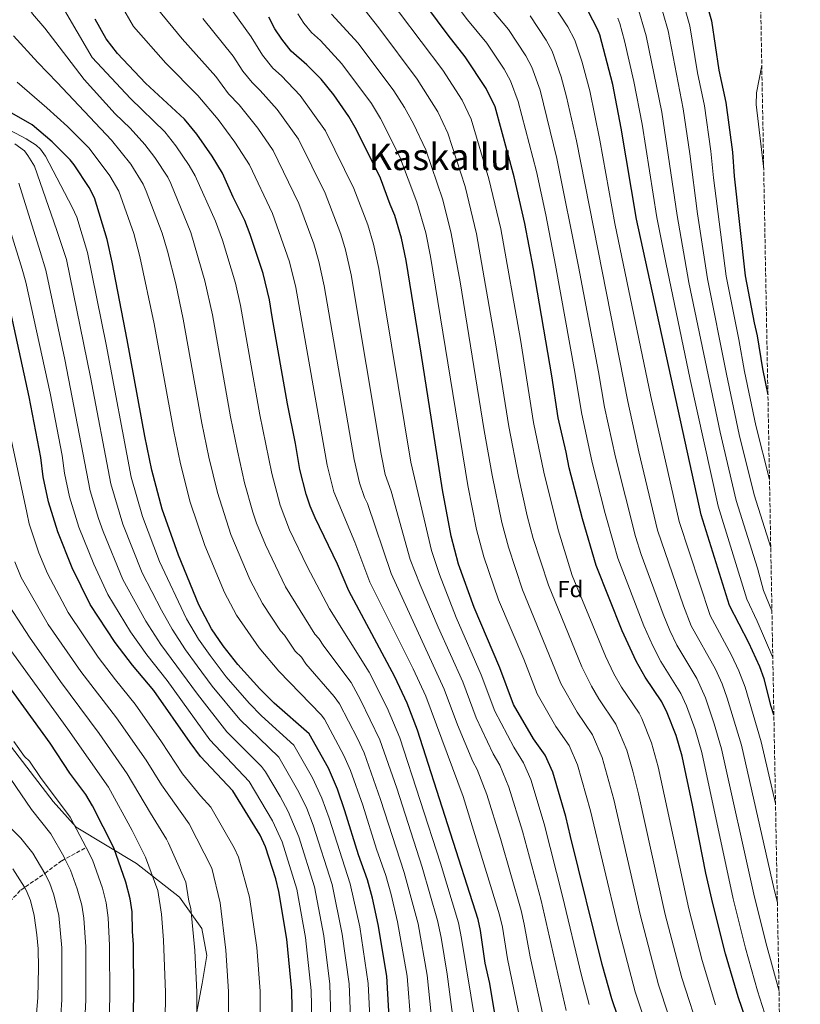
# Model space of a CAD drawing. Units: metres. Extents: x 623919 to 627357, y 4761941 to 4764317.
# Drawn here: x 627019 to 627357, y 4762494 to 4762921 of the extents above; entities that cross this region are included whole.
import ezdxf
from ezdxf.enums import TextEntityAlignment as Align

# ---------------------------------------------------------------- set-up
doc = ezdxf.new("R2010")
doc.units = ezdxf.units.M
doc.header["$MEASUREMENT"] = 0
doc.linetypes.add('DGN Style 3', pattern=[2.435891, 1.739922, -0.695969])
for name, color, linetype, lineweight in [('Barranco lineal', 142, 'DGN Style 3', 13), ('Curva de nivel directora', 30, 'Continuous', 30), ('Curva de nivel intermedia', 30, 'Continuous', 0), ('Etiqueta de zona arbolada', 92, 'Continuous', 0), ('Límite de Concejo', 7, 'Continuous', 0), ('Texto de Área (paraje) menor', 7, 'Continuous', 0), ('Zona arbolada', 92, 'DGN Style 3', 0)]:
    doc.layers.add(name, color=color, linetype=linetype, lineweight=lineweight)
doc.styles.add('Style-Arial', font='arial.ttf')

msp = doc.modelspace()

# ---------------------------------------------------------------- linework, layer by layer
at = {"layer": 'Barranco lineal', "color": 142, "linetype": 'DGN Style 3', "lineweight": 13}
msp.add_polyline3d([(626964.41, 4762486.61, 1048.59), (626981.47, 4762501.1, 1055.76), (626999.52, 4762523.99, 1065), (627002.85, 4762527.35, 1066.69), (627008.45, 4762532.09, 1070), (627009.75, 4762533.55, 1071.51), (627011.87, 4762536.4, 1075.22), (627012.62, 4762537.2, 1075.92), (627019.16, 4762544, 1079.21), (627029.58, 4762551.22, 1085), (627036.84, 4762556.66, 1089.23), (627047.42, 4762562.45, 1095)], dxfattribs=at)
at = {"layer": 'Curva de nivel directora', "color": 30, "linetype": 'Continuous', "lineweight": 30, "flags": 128}
for points, elevation in [([(627333.51, 4762487.98), (627330.25, 4762497.61), (627324.77, 4762516.36), (627319.22, 4762538.17), (627316.26, 4762551.34), (627310.47, 4762580.78), (627305.9, 4762602.11), (627303.33, 4762611.02), (627299.52, 4762620.78), (627297.2, 4762625.61), (627289.9, 4762636.26), (627285.94, 4762643.25), (627279.93, 4762656.45), (627268.64, 4762684.67), (627262.68, 4762704.9), (627256.88, 4762727.14), (627255.63, 4762733.86), (627252.17, 4762748.79), (627249.48, 4762767.03), (627241.49, 4762813.38), (627237.79, 4762833.03), (627233.16, 4762853.31), (627224.81, 4762883.6), (627220.98, 4762891.6), (627211.77, 4762905.38), (627204.4, 4762914.68), (627185.96, 4762939.71)], 1225), ([(627312.94, 4762941.39), (627318.72, 4762920.98), (627321.87, 4762899.62), (627324.91, 4762885.5), (627327.75, 4762864.02), (627328.48, 4762853.63), (627333.28, 4762810.29), (627337.12, 4762789.93), (627338.45, 4762784.31), (627340.8, 4762770.08), (627343.14, 4762758.78)], 1275), ([(627225.35, 4762486.9), (627222.48, 4762503.42), (627220.57, 4762512.3), (627218.5, 4762526.4), (627217.41, 4762531.28), (627191.19, 4762613.37), (627186.67, 4762625.03), (627181.4, 4762636.39), (627161.43, 4762673.69), (627156.45, 4762685.38), (627146.76, 4762705.39), (627144.64, 4762710.42), (627142.87, 4762715.67), (627140.2, 4762726.38), (627138.26, 4762737.67), (627134.77, 4762754.8), (627128.2, 4762792.55), (627126.93, 4762799.94), (627124.26, 4762811.42), (627118.56, 4762828.21), (627116.27, 4762834.35), (627111.23, 4762844.5), (627106.62, 4762854.83), (627102.09, 4762862.22), (627095.48, 4762871.79), (627090.05, 4762878.31), (627073.14, 4762893.94), (627061.07, 4762906.82), (627056.11, 4762913.08), (627051.33, 4762921.61)], 1175), ([(627300.17, 4762424.04), (627275.51, 4762496.77), (627271.31, 4762511.68), (627257.46, 4762567.18), (627255.55, 4762575.94), (627249.89, 4762595.17), (627246.48, 4762602.45), (627241.5, 4762609.62), (627232.83, 4762624.43), (627226.89, 4762640.38), (627215.7, 4762666.45), (627208.98, 4762685.31), (627205.83, 4762697.41), (627202, 4762717.56), (627192.82, 4762776.84), (627186.22, 4762816.94), (627184.21, 4762826.73), (627181.4, 4762836.59), (627179.31, 4762841.27), (627175.09, 4762852.72), (627164.75, 4762873.71), (627161.42, 4762879.49), (627154.81, 4762888.83), (627149.41, 4762895.65), (627143.19, 4762901.82), (627136.39, 4762907.85), (627132.34, 4762912.93), (627129.36, 4762917.52), (627126.66, 4762922.58)], 1200), ([(627345.73, 4762619.91), (627344.58, 4762623.65), (627341.49, 4762635.52), (627339.65, 4762640.76), (627334.81, 4762651.14), (627326.47, 4762667.37), (627314.19, 4762706.75), (627286.21, 4762834.97), (627279.5, 4762874.41), (627275.86, 4762893.35), (627270.26, 4762914.87), (627269.29, 4762917.34), (627265.2, 4762925.2)], 1250), ([(627179.05, 4762486.21), (627177.88, 4762506.59), (627174.09, 4762529), (627171.6, 4762540.51), (627169.46, 4762548.46), (627165.62, 4762559.23), (627159.69, 4762578.33), (627156.43, 4762587.79), (627152.61, 4762596.79), (627144.12, 4762611.78), (627129.07, 4762625.05), (627122.79, 4762631.25), (627113.25, 4762641.78), (627106.88, 4762649.94), (627101.8, 4762657.32), (627096.36, 4762667.71), (627087.44, 4762689.22), (627080.48, 4762709.13), (627075.94, 4762726.05), (627072.92, 4762740.82), (627065.31, 4762782.63), (627058.76, 4762816.34), (627056.62, 4762826.11), (627051.02, 4762844.15), (627048.71, 4762848.73), (627042.26, 4762858.49), (627040.55, 4762860.71), (627032.67, 4762868.52), (627024.02, 4762875.81), (627009.95, 4762883.83)], 1150), ([(627137.41, 4762463.97), (627136.67, 4762500.3), (627134.56, 4762522.72), (627131.09, 4762543.32), (627129.68, 4762548.82), (627125.3, 4762562.71), (627122.87, 4762567.82), (627111.07, 4762586.95), (627097, 4762601.88), (627092.52, 4762607.9), (627076.87, 4762630.59), (627067.58, 4762641.55), (627060.01, 4762651.29), (627049.13, 4762667.84), (627041.42, 4762683.79), (627035.17, 4762699.29), (627031.05, 4762712.28), (627028.85, 4762723.2), (627027.85, 4762731.55), (627022.68, 4762757.92), (627007.64, 4762826.39)], 1125), ([(627067.68, 4762473.57), (627068.09, 4762499.35), (627067.95, 4762520.36), (627067.52, 4762526.02), (627067.38, 4762534.49), (627066.6, 4762540.16), (627064.66, 4762547.41), (627059.43, 4762562.31), (627050.22, 4762580.51), (627047.3, 4762585.41), (627040.43, 4762594.64), (627031.79, 4762607.73), (626984.8, 4762672.34)], 1100)]:
    msp.add_lwpolyline(points, dxfattribs=dict(at, elevation=elevation))
at = {"layer": 'Curva de nivel intermedia', "color": 30, "linetype": 'Continuous', "lineweight": 0, "flags": 128}
for points, elevation in [([(627098.26, 4762943), (627118.97, 4762914.07), (627123.88, 4762906), (627128.39, 4762900.45), (627132.15, 4762897.14), (627140.25, 4762888.61), (627151.32, 4762873.22), (627163.61, 4762848.28), (627169.65, 4762832.5), (627172.06, 4762824.15), (627174.35, 4762813.53), (627188.22, 4762729.53), (627197.21, 4762691.18), (627200.64, 4762680.81), (627207.9, 4762662.2), (627218.85, 4762637.31), (627224.73, 4762621.52), (627232.96, 4762605.93), (627237.17, 4762599.17), (627240.35, 4762591.92), (627246.09, 4762572.72), (627254.12, 4762541.31), (627262.34, 4762506.89), (627265.59, 4762494.29)], 1195), ([(627194.94, 4762945.08), (627212.86, 4762921.4), (627221.18, 4762911.27), (627228.71, 4762899.98), (627231.49, 4762894.87), (627234.9, 4762886.03), (627242.76, 4762855.56), (627246.82, 4762836.86), (627251.02, 4762815.01), (627259.43, 4762768.65), (627262.23, 4762751.13), (627266.95, 4762729.41), (627272.55, 4762707.23), (627276.12, 4762694.6), (627278.12, 4762687.89), (627289.39, 4762658.59), (627293.25, 4762649.83), (627296.71, 4762643.17), (627305.4, 4762629.29), (627307.89, 4762623.85), (627311.58, 4762613.55), (627314.48, 4762603.66), (627328.1, 4762540.17), (627333.48, 4762518.81), (627338.67, 4762500.26), (627341.67, 4762490.7)], 1230), ([(627016.96, 4762939.32), (627020.62, 4762930.59), (627022.85, 4762926.09), (627024.23, 4762924.01), (627029.59, 4762917.8), (627039.04, 4762905.38), (627046.6, 4762895.5), (627060.1, 4762880.65), (627066.53, 4762874.46), (627072.97, 4762867.31), (627077.25, 4762861.63), (627082.81, 4762853.12), (627084.17, 4762850.42), (627092.84, 4762829.1), (627098.93, 4762808.22), (627102.19, 4762793.51), (627110.03, 4762749.21), (627113.03, 4762734.49), (627116.13, 4762720.54), (627119.71, 4762707.92)], 1165), ([(627320.42, 4762494.13), (627314.65, 4762513.41), (627308.91, 4762535.78), (627295.61, 4762597.38), (627292.64, 4762607.85), (627288.43, 4762618.43), (627287.27, 4762620.65), (627279.61, 4762632.02), (627276.29, 4762637.82), (627272.66, 4762645.41), (627258.32, 4762680.41), (627252.18, 4762700.14), (627245.9, 4762725.22), (627241.49, 4762746.74), (627235.77, 4762782.79), (627227.28, 4762830.79), (627222.17, 4762852.39), (627214.43, 4762878.32), (627210.48, 4762886.51), (627202.12, 4762899.48), (627173.95, 4762937.04)], 1220), ([(627343.83, 4762722.1), (627337.89, 4762745.41), (627332.98, 4762768.89), (627330.56, 4762782.72), (627325, 4762810.23), (627319.52, 4762852.85), (627318.44, 4762864.46), (627315.67, 4762884.12), (627312.66, 4762898.36), (627309.28, 4762918.79), (627304.21, 4762936.58)], 1270), ([(627344.38, 4762692.61), (627337.15, 4762715.34), (627330.73, 4762741.55), (627325.15, 4762767.7), (627316.89, 4762809.08), (627312.56, 4762837.22), (627309.33, 4762863.25), (627306.42, 4762882.74), (627299.84, 4762916.6), (627295.48, 4762931.77)], 1265), ([(627037.11, 4762927.25), (627050.05, 4762905.1), (627066.62, 4762887.29), (627081.51, 4762872.81), (627086.36, 4762866.71), (627092.11, 4762858.24), (627094.78, 4762853.72), (627103.59, 4762834.03), (627106.6, 4762825.84), (627112.22, 4762807.21), (627114.41, 4762797.46), (627122.79, 4762750.04), (627127.93, 4762724.69), (627131.56, 4762710.91), (627135.72, 4762700.16), (627143.32, 4762684.25), (627153.03, 4762665.94), (627170.17, 4762638.52), (627178.06, 4762622.95), (627183.48, 4762610.05), (627201.12, 4762555.68), (627208.92, 4762529.8), (627210.27, 4762523.03), (627218.29, 4762473.82)], 1170), ([(627062.62, 4762927.69), (627068.06, 4762918.49), (627081.95, 4762902.61), (627095.9, 4762888.52), (627104.65, 4762878.13), (627112.01, 4762868.32), (627118.23, 4762858.54), (627128.31, 4762837.33), (627135.66, 4762816.39), (627138.33, 4762805.29), (627152.01, 4762728.24), (627154.87, 4762716.67), (627163.93, 4762694.82), (627170.56, 4762677.47), (627189.32, 4762639.94), (627194.71, 4762628.1), (627210.93, 4762584.53), (627226.74, 4762533.18), (627227.97, 4762527.82), (627230.24, 4762514.12), (627235.81, 4762486.84)], 1180), ([(627078.28, 4762926.32), (627089.12, 4762913.17), (627103.76, 4762896.84), (627109.23, 4762889.25), (627113.82, 4762884.47), (627121.93, 4762874.43), (627128.54, 4762864.7), (627139.74, 4762841.75), (627146.18, 4762824.24), (627148.44, 4762816.57), (627150.74, 4762805.99), (627163.7, 4762730.76), (627165.99, 4762720.58), (627168.24, 4762714.21), (627169.48, 4762711.65), (627179.69, 4762681.24), (627202.76, 4762631.17), (627208.52, 4762615.7), (627215.18, 4762599.77), (627217.06, 4762596.29), (627221.27, 4762585.42), (627227.19, 4762566.29), (627236.06, 4762535.08), (627237.44, 4762529.24), (627240.1, 4762515), (627245.74, 4762489.32)], 1185), ([(627166.26, 4762928.23), (627174.4, 4762917.94), (627191.09, 4762895.66), (627199.97, 4762881.43), (627204.36, 4762872.27), (627211.8, 4762849.04), (627216.76, 4762828.55), (627225.03, 4762781.3), (627230.75, 4762745), (627234.93, 4762723.31), (627238.8, 4762706.26), (627241.4, 4762696.43), (627247.99, 4762676.14), (627262.48, 4762640.75), (627266.65, 4762632.39), (627269.8, 4762626.91), (627277.15, 4762615.99), (627281.95, 4762604.68), (627284.63, 4762595.48), (627287, 4762585.68), (627298.6, 4762533.39), (627305.83, 4762505.92), (627314.08, 4762480.4)], 1215), ([(627221.32, 4762928.11), (627230.59, 4762917.16), (627238.13, 4762905.83), (627240.69, 4762900.91), (627244.36, 4762890.89), (627251.63, 4762861.22), (627260.97, 4762814.47), (627269.68, 4762768.74), (627272.29, 4762753.47), (627277.03, 4762731.68), (627285.72, 4762697.34), (627288.19, 4762689.48), (627297.65, 4762663.68), (627300.56, 4762656.57), (627303.6, 4762650.14), (627312.28, 4762635.75), (627316.08, 4762627.35), (627319.83, 4762616.07), (627323.07, 4762605.21), (627336.98, 4762542.17), (627342.19, 4762521.26), (627347.96, 4762500.18)], 1235), ([(627249.41, 4762928.93), (627256.39, 4762918.4), (627259.44, 4762912.52), (627262.43, 4762903.47), (627265.86, 4762890.64), (627270.31, 4762869.18), (627276.8, 4762833.11), (627292.42, 4762758.08), (627304.66, 4762703.77), (627318.16, 4762663), (627327.36, 4762645.89), (627330.56, 4762639.03), (627333.31, 4762632.02), (627340.23, 4762608.3), (627346.44, 4762581.48)], 1245), ([(627344.89, 4762665.05), (627341.19, 4762673.95), (627338.64, 4762683.56), (627329.39, 4762712.87), (627322.45, 4762742.56), (627308.88, 4762807.51), (627303.78, 4762836.47), (627297.18, 4762881.37), (627290.4, 4762914.41), (627286.43, 4762927.72)], 1260), ([(627098, 4762921.9), (627111.28, 4762905.55), (627115.42, 4762899.08), (627119.39, 4762894.19), (627122.98, 4762890.8), (627130.3, 4762882.49), (627139.5, 4762869.63), (627151.16, 4762846.16), (627157.9, 4762828.42), (627159.95, 4762821.57), (627162.35, 4762810.74), (627175.44, 4762732.95), (627177.2, 4762724.21), (627179.81, 4762716.92), (627188.01, 4762687.38), (627192.29, 4762676.32), (627200.09, 4762657.95), (627210.8, 4762634.24), (627216.62, 4762618.61), (627223.95, 4762603.06), (627226.82, 4762598.16), (627230.81, 4762588.67), (627236.64, 4762569.51), (627244.8, 4762539.41), (627255.66, 4762491.81)], 1190), ([(627139.24, 4762924), (627141.91, 4762919.92), (627145.15, 4762915.85), (627149.09, 4762912.36), (627158.33, 4762902.27), (627171.18, 4762885.06), (627175.16, 4762878.53), (627183.38, 4762862.23), (627190.9, 4762842.28), (627194.71, 4762828.97), (627196.81, 4762818.68), (627212.97, 4762719.48), (627216.82, 4762700.36), (627219.92, 4762688.54), (627226.35, 4762669.91), (627237.31, 4762644.06), (627243.04, 4762629.11), (627251.19, 4762614.97), (627256.89, 4762606.66), (627260.57, 4762598.34), (627266.22, 4762578.37), (627277.99, 4762528.62), (627285.62, 4762499.82), (627294.74, 4762472.51)], 1205), ([(627153.91, 4762923.86), (627165.47, 4762911.31), (627180.94, 4762890.63), (627185.58, 4762883.36), (627189.47, 4762876.34), (627194.84, 4762864.96), (627202.1, 4762843.28), (627205.74, 4762828.76), (627209.61, 4762807.74), (627220.02, 4762743.27), (627223.5, 4762723.85), (627227.81, 4762703.31), (627230.61, 4762692.73), (627236.76, 4762674.21), (627253.36, 4762633.51), (627260.37, 4762621.15), (627267.02, 4762611.32), (627271.26, 4762601.51), (627276.29, 4762583.23), (627287.71, 4762533.43), (627295.72, 4762502.87), (627304.36, 4762476.61)], 1210), ([(627240, 4762923.05), (627246.95, 4762912.59), (627249.54, 4762907.85), (627253.55, 4762896.7), (627255.86, 4762887.94), (627260.17, 4762868.86), (627282.35, 4762755.81), (627287.11, 4762733.96), (627295.32, 4762700.08), (627306.51, 4762667.3), (627309.84, 4762658.63), (627320.39, 4762639.71), (627323.27, 4762633.35), (627325.53, 4762627.22), (627331.65, 4762606.76), (627345.86, 4762544.18), (627347.24, 4762538.59)], 1240), ([(627345.27, 4762644.79), (627338.42, 4762660.66), (627334, 4762670.06), (627321.63, 4762710.41), (627309.49, 4762765.33), (627298.85, 4762816.11), (627294.99, 4762835.72), (627288.65, 4762876.13), (627285.06, 4762894.6), (627280.96, 4762912.22), (627278.93, 4762919.82), (627278.02, 4762922.15)], 1255), ([(627015.89, 4762914.38), (627026.46, 4762902.92), (627034.94, 4762894.13), (627058.44, 4762869.13), (627066.78, 4762858.72), (627072.22, 4762850.13), (627073.54, 4762847.11), (627080.39, 4762828.86), (627082.68, 4762821.09), (627086.28, 4762806.87), (627089.57, 4762791.52), (627097.66, 4762746.41), (627100.67, 4762731.68), (627104.36, 4762716.39), (627110.17, 4762698.21), (627118.65, 4762678.38), (627123.96, 4762668.28), (627131.75, 4762656.36), (627133.43, 4762654.51), (627138.15, 4762647.64), (627140.79, 4762644.92), (627142.8, 4762642.1), (627155.07, 4762627.9), (627157.4, 4762624.71), (627165.13, 4762609.77), (627168.04, 4762603.42), (627175.17, 4762583.32), (627185.42, 4762551.65), (627191.42, 4762529.27), (627195.33, 4762507.03), (627198.76, 4762473.29)], 1160), ([(627340.49, 4762901.6), (627338.25, 4762889.7), (627338.01, 4762884.66), (627341.32, 4762856.62)], 1280), ([(627017.46, 4762894.28), (627030.44, 4762883.26), (627039.4, 4762875.06), (627048.73, 4762865.72), (627057.75, 4762853.72), (627061.62, 4762847.14), (627068.11, 4762828.65), (627070.72, 4762818.71), (627076.96, 4762789.53), (627085.29, 4762743.62), (627088.31, 4762728.87), (627092.53, 4762712.22), (627098.92, 4762693.34), (627107.5, 4762673.04), (627112.59, 4762663.23), (627122.49, 4762649.08), (627130.97, 4762638.89), (627149.32, 4762619.98), (627150.87, 4762618.02), (627159.25, 4762602.36), (627162.04, 4762595.88), (627167.43, 4762580.82), (627173.39, 4762561.73), (627177.37, 4762550.27), (627179.7, 4762542), (627182.48, 4762530.24), (627186.63, 4762506.61), (627188.31, 4762486.34)], 1155), ([(627170.64, 4762485.76), (627169.79, 4762503.51), (627166.11, 4762528.05), (627161.99, 4762546.7), (627152.81, 4762575.2), (627149.72, 4762583.79), (627145.61, 4762592.7), (627137.51, 4762606.81), (627123.45, 4762619.58), (627118.09, 4762625.04), (627108.25, 4762636.42), (627101.17, 4762645.64), (627096.17, 4762652.73), (627090.94, 4762661.65), (627079.24, 4762686.4), (627071.92, 4762705.92), (627067.03, 4762723.07), (627056.12, 4762780.62), (627048.04, 4762820.53), (627043.44, 4762835.86), (627041.35, 4762840.08), (627029.86, 4762862.32), (627027.65, 4762865.3), (627025.73, 4762866.97), (627021.41, 4762869.72), (627007.38, 4762877.18)], 1145), ([(627162.23, 4762485.31), (627161.47, 4762503.33), (627158.55, 4762524.87), (627154.11, 4762546.41), (627145.93, 4762572.08), (627143.21, 4762579.34), (627139.67, 4762586.5), (627131.09, 4762601.57), (627114.11, 4762617.89), (627102.17, 4762632.36), (627095.58, 4762641.18), (627090.53, 4762648.15), (627084.74, 4762657.14), (627080.09, 4762665.3), (627071.68, 4762681.57), (627063.36, 4762702.71), (627058.13, 4762720.1), (627049.37, 4762766.35), (627038.87, 4762817.38), (627034.7, 4762830.03), (627025.03, 4762857.97), (627022.21, 4762862.58), (627020.65, 4762864.54), (627016.49, 4762867.58)], 1140), ([(627154.31, 4762462.65), (627153.13, 4762503.15), (627150.55, 4762524.15), (627146.44, 4762545.38), (627139.64, 4762567.05), (627135.11, 4762578), (627131.61, 4762584.52), (627125.22, 4762595.24), (627123.54, 4762597.54), (627108.41, 4762612.56), (627095.7, 4762628.86), (627079.88, 4762650.51), (627073.4, 4762660.63), (627063.41, 4762678.66), (627054.8, 4762699.49), (627052.78, 4762705.13), (627049.22, 4762717.14), (627038.25, 4762774.14), (627030, 4762812.77), (627027.55, 4762820.96), (627018.32, 4762850.52)], 1135), ([(627145.96, 4762461.8), (627144.98, 4762500.48), (627142.56, 4762523.44), (627138.77, 4762544.35), (627132.47, 4762564.88), (627128.34, 4762573.98), (627118.15, 4762591.09), (627101.1, 4762609.14), (627082.59, 4762634.87), (627073.73, 4762646.03), (627066.7, 4762655.96), (627056.79, 4762672.12), (627050.74, 4762685.28), (627044.26, 4762701.41), (627040.16, 4762714.55), (627038.07, 4762724.75), (627037.06, 4762732.41), (627031.83, 4762759.42), (627021.27, 4762807.67), (627019.72, 4762813.23), (627010.17, 4762844.19)], 1130), ([(627123.16, 4762462.85), (627122.96, 4762500.11), (627121.44, 4762519.04), (627118.36, 4762540.86), (627113.56, 4762558.2), (627111.62, 4762562.29), (627101.46, 4762579.98), (627097.07, 4762584.78), (627089.26, 4762594.42), (627080.15, 4762608.23), (627068.75, 4762624.65), (627060.13, 4762635.19), (627052.6, 4762645), (627039.63, 4762664.41), (627030.72, 4762681.33), (627026.89, 4762690.16), (627022.68, 4762702.84), (627021.67, 4762707.78), (627008.44, 4762769.14)], 1120), ([(627119.71, 4762707.92), (627121.38, 4762703.07), (627125.23, 4762693.71), (627133.98, 4762675.43), (627146.68, 4762654.89), (627148.43, 4762653.09), (627150.55, 4762649.75), (627162.34, 4762633.96), (627166.49, 4762626.54), (627174.87, 4762609.07), (627182.14, 4762588.2), (627193.21, 4762553.87), (627199.84, 4762530.74), (627201.42, 4762523.41), (627204.03, 4762507.46), (627208.52, 4762473.56)], 1165), ([(627016.56, 4762686.39), (627019.31, 4762679.59), (627031.02, 4762659.16), (627045.19, 4762638.71), (627060.64, 4762618.71), (627073.42, 4762600.3), (627080.17, 4762589.63), (627092.11, 4762572.63), (627101.9, 4762553.46), (627105.63, 4762538.4), (627108.08, 4762517.87), (627109.24, 4762499.92), (627109.39, 4762473.81)], 1115), ([(627095.49, 4762473.73), (627095.52, 4762499.73), (627094.62, 4762517.7), (627092.9, 4762535.94), (627092.03, 4762539.09), (627090.62, 4762547.43), (627083.21, 4762564.35), (627082.23, 4762566.06), (627075.29, 4762577.26), (627065.29, 4762594.44), (627053.11, 4762611.93), (627036.3, 4762634.45), (627022.84, 4762653.61), (627010.94, 4762672.12)], 1110), ([(627081.58, 4762473.65), (627081.8, 4762499.54), (627081.03, 4762522.31), (627080.17, 4762533.48), (627078.61, 4762543.79), (627073.14, 4762558.25), (627067.36, 4762569.79), (627057.16, 4762588.58), (627039.51, 4762613.82), (627014.08, 4762648.86)], 1105), ([(627047.42, 4762562.45), (627040.56, 4762575.57), (627027.67, 4762592.79), (627022.82, 4762599.82), (627020.76, 4762601.92), (627016.06, 4762608.39)], 1095), ([(627046.27, 4762475.51), (627047.29, 4762496.32), (627047.29, 4762519.39), (627046.42, 4762531.83), (627045.55, 4762537.38), (627043.6, 4762544.56), (627040.69, 4762552.62), (627038.23, 4762557.48), (627037.73, 4762558.49), (627032.08, 4762568.41), (627023.73, 4762578.92), (627010.04, 4762598.8)], 1090), ([(627035.56, 4762476.48), (627036.89, 4762496.43), (627036.97, 4762518.9), (627035.64, 4762532.98), (627033.48, 4762541.94), (627031.53, 4762547.2), (627029.58, 4762551.22), (627024.35, 4762559.97), (627019.08, 4762566.44), (627013.18, 4762572.4)], 1085), ([(627056.97, 4762474.54), (627057.7, 4762497.44), (627057.62, 4762519.87), (627057.01, 4762531.89), (627056.17, 4762538.5), (627054.5, 4762544.79), (627050.22, 4762557.1), (627047.42, 4762562.45)], 1095), ([(627025.12, 4762479.94), (627026.47, 4762497.38), (627026.82, 4762510.23), (627026.64, 4762518.42), (627026.01, 4762524.51), (627024.97, 4762532.89), (627023.32, 4762539.48), (627021.44, 4762543.96), (627020.65, 4762545.21), (627015.67, 4762553.19)], 1080)]:
    msp.add_lwpolyline(points, dxfattribs=dict(at, elevation=elevation))
at = {"layer": 'Límite de Concejo', "color": 7, "linetype": 'Continuous', "lineweight": 0}
msp.add_polyline3d([(627091.51, 4762470.54, 1108.64), (627097.7, 4762503.47, 1110.88), (627099.74, 4762515.59, 1111.86), (627097.6, 4762527.25, 1111.5), (627087.91, 4762540.91, 1108.49), (627069.31, 4762555.53, 1103.05), (627043.18, 4762571.27, 1095.15), (627033.17, 4762582.38, 1094.2), (627001.7, 4762623.31, 1094.88)], dxfattribs=at)
at = {"layer": 'Zona arbolada', "color": 92, "linetype": 'DGN Style 3', "lineweight": 0}
msp.add_polyline3d([(627339.99, 4762928.5, 1279.15), (627357.2, 4762003.34, 1170)], dxfattribs=at)

# ---------------------------------------------------------------- texts
at = {"layer": 'Etiqueta de zona arbolada', "color": 92, "linetype": 'Continuous', "lineweight": 0, "style": 'Style-Arial'}
msp.add_text('Fd', height=7, dxfattribs=at).set_placement((627257.45, 4762674.49, 1218.06), align=Align.MIDDLE_CENTER)
at = {"layer": 'Texto de Área (paraje) menor', "color": 7, "linetype": 'Continuous', "lineweight": 0, "style": 'Style-Arial'}
msp.add_text('Kaskallu', height=11.5, dxfattribs=at).set_placement((627201.06, 4762861.96, 1206.01), align=Align.MIDDLE_CENTER)

doc.saveas('drawing.dxf')
